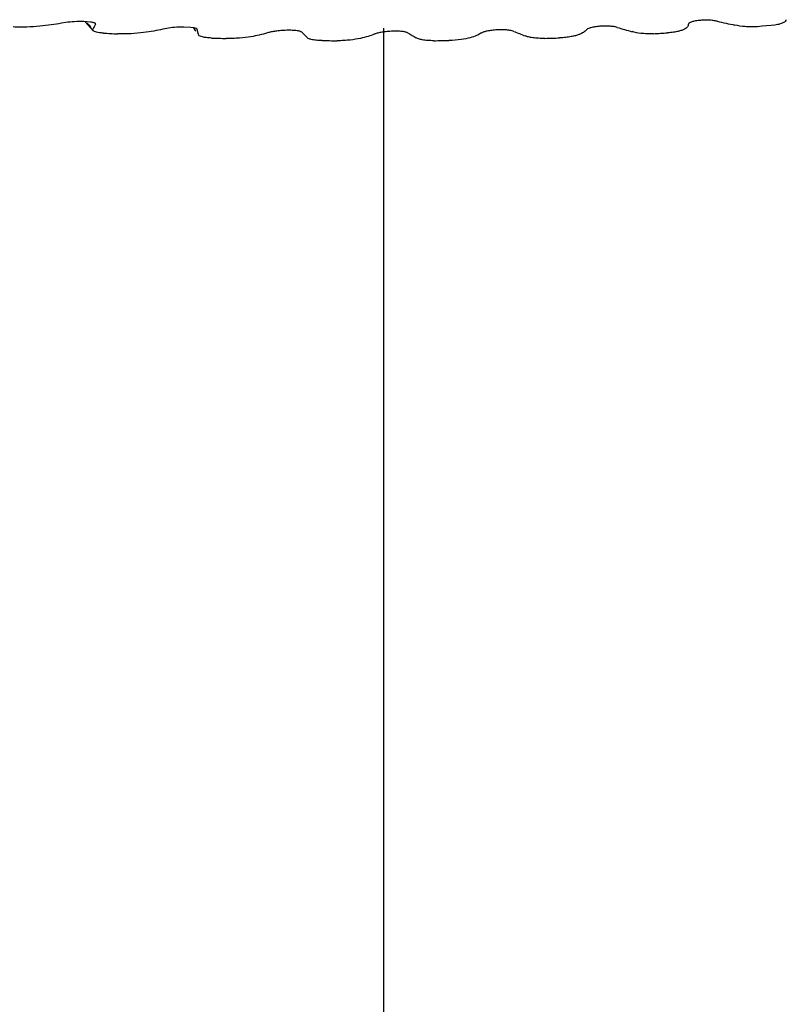
# Model space of a CAD drawing. Units: inches. Extents: x 3.6 to 18.3, y 5.4 to 13.2.
# Drawn here: x 10.6 to 11.3, y 9.3 to 10.1 of the extents above; entities that cross this region are included whole.
import ezdxf

# ---------------------------------------------------------------- set-up
doc = ezdxf.new("R2010")
doc.units = ezdxf.units.IN
doc.header["$LTSCALE"] = 1.21
doc.header["$MEASUREMENT"] = 0
doc.layers.get('0').update_dxf_attribs({"linetype": 'CONTINUOUS'})

msp = doc.modelspace()

# ---------------------------------------------------------------- linework, layer by layer
at = {"color": 7, "linetype": 'CONTINUOUS'}
for p, q in [((10.65932, 10.12905), (10.65545, 10.12845)), ((10.68088, 10.12951), (10.67498, 10.1299)), ((10.67627, 10.12982), (10.6833, 10.12186)), ((10.68524, 10.12754), (10.68513, 10.12823)), ((10.76859, 10.12486), (10.76246, 10.12512)), ((10.77168, 10.12439), (10.76859, 10.12486)), ((11.2687, 10.12577), (11.26475, 10.12545)), ((11.27265, 10.1261), (11.2687, 10.12577)), ((11.27658, 10.12643), (11.27265, 10.1261)), ((11.27991, 10.12681), (11.27658, 10.12643)), ((10.74754, 10.12393), (10.74413, 10.12325)), ((10.77093, 10.12444), (10.77259, 10.12216)), ((10.77434, 10.123), (10.77417, 10.12331)), ((10.77528, 10.11863), (10.77434, 10.123)), ((10.7756, 10.11803), (10.77528, 10.11863)), ((10.8701, 10.11612), (10.86602, 10.12043)), ((10.93769, 6.87567), (10.93769, 10.12416))]:
    msp.add_line(p, q, dxfattribs=at)
at = {"color": 9, "linetype": 'CONTINUOUS'}
msp.add_arc((10.77417, 10.21544), 0.12968, 222.04295, 224.3791, dxfattribs=at)
at = {"color": 7, "linetype": 'CONTINUOUS'}
for centre, radius, start, end in [((10.75454, 10.08953), 0.07904, 151.2571, 154.79466), ((11.61541, 11.73556), 1.67888, 253.62048, 254.07983), ((11.83466, 12.83113), 2.76787, 257.36955, 257.69877), ((10.91607, 14.00275), 3.88935, 266.69905, 266.88284), ((10.90022, 10.21802), 0.15965, 216.38604, 217.15367), ((11.16119, 10.45796), 0.39402, 239.09602, 240.30208), ((11.38286, 10.94665), 0.88942, 248.11236, 248.81355), ((10.96065, 13.97909), 3.86565, 273.15722, 273.34193), ((10.93298, 14.37952), 4.2665, 268.03538, 268.2082), ((10.93752, 14.57484), 4.46188, 269.30863, 269.47641), ((10.93789, 14.5721), 4.45915, 270.56046, 270.72832), ((10.94291, 14.36421), 4.25119, 271.82961, 272.00295)]:
    msp.add_arc(centre, radius, start, end, dxfattribs=at)
for points, knots in [([(10.65545, 10.12845), (10.6525, 10.12791), (10.64621, 10.12689), (10.63612, 10.1257), (10.62696, 10.12508), (10.6192, 10.12496), (10.61521, 10.12509), (10.61325, 10.12525)], [0, 0, 0, 0, 0.212099, 0.450554, 0.718327, 0.860896, 1, 1, 1, 1]), ([(10.67498, 10.1299), (10.67222, 10.12996), (10.66698, 10.12985), (10.66177, 10.12937), (10.65932, 10.12905)], [0, 0, 0, 0, 0.52843, 1, 1, 1, 1]), ([(10.68515, 10.12823), (10.68502, 10.12839), (10.68455, 10.12868), (10.68364, 10.12899), (10.68238, 10.12929), (10.68142, 10.12944), (10.68088, 10.12951)], [0, 0, 0, 0, 0.139348, 0.352112, 0.641535, 1, 1, 1, 1]), ([(10.76246, 10.12512), (10.75975, 10.12512), (10.75476, 10.12491), (10.74979, 10.12431), (10.74754, 10.12393)], [0, 0, 0, 0, 0.54182, 1, 1, 1, 1]), ([(11.12568, 10.12569), (11.12423, 10.12555), (11.12169, 10.12523), (11.11844, 10.12448), (11.1164, 10.12372), (11.11531, 10.12304), (11.11493, 10.12269), (11.11479, 10.12252)], [0, 0, 0, 0, 0.379187, 0.665484, 0.86756, 0.94164, 1, 1, 1, 1]), ([(11.14197, 10.12482), (11.141, 10.12511), (11.13865, 10.12558), (11.1347, 10.12595), (11.13024, 10.12601), (11.12717, 10.12585), (11.12568, 10.12569)], [0, 0, 0, 0, 0.185864, 0.436769, 0.726167, 1, 1, 1, 1]), ([(11.20413, 10.12736), (11.20412, 10.127), (11.20397, 10.12624), (11.20331, 10.12515), (11.20219, 10.12409), (11.20051, 10.12307), (11.19818, 10.12209), (11.19502, 10.12119), (11.19088, 10.12042), (11.18775, 10.12011), (11.186, 10.12001)], [0, 0, 0, 0, 0.051747, 0.109959, 0.181412, 0.272995, 0.391909, 0.546494, 0.746608, 1, 1, 1, 1]), ([(11.21264, 10.13074), (11.21194, 10.13066), (11.21065, 10.13047), (11.20887, 10.13011), (11.20739, 10.12971), (11.20622, 10.12928), (11.20532, 10.12883), (11.20467, 10.12837), (11.20426, 10.12789), (11.20414, 10.12753), (11.20413, 10.12736)], [0, 0, 0, 0, 0.220856, 0.411302, 0.570142, 0.699528, 0.803149, 0.884596, 0.948052, 1, 1, 1, 1]), ([(11.22943, 10.13024), (11.2283, 10.13049), (11.22572, 10.13091), (11.22152, 10.1312), (11.21706, 10.13117), (11.21405, 10.13095), (11.21264, 10.13074)], [0, 0, 0, 0, 0.205576, 0.464656, 0.747154, 1, 1, 1, 1]), ([(11.26475, 10.12545), (11.26289, 10.12531), (11.25918, 10.1252), (11.25255, 10.12551), (11.24782, 10.12619), (11.24496, 10.12681)], [0, 0, 0, 0, 0.281471, 0.559089, 1, 1, 1, 1]), ([(11.28992, 10.13157), (11.28964, 10.13043), (11.28812, 10.12926), (11.28613, 10.12834), (11.28361, 10.12747), (11.28148, 10.12705), (11.27991, 10.12681)], [0, 0, 0, 0, 0.306886, 0.431728, 0.585076, 1, 1, 1, 1]), ([(10.6833, 10.12186), (10.68312, 10.12204), (10.68283, 10.12248), (10.68293, 10.12299), (10.68303, 10.12319)], [0, 0, 0, 0, 0.531002, 1, 1, 1, 1]), ([(10.69212, 10.11985), (10.69099, 10.11992), (10.68897, 10.12009), (10.68634, 10.12053), (10.6845, 10.12108), (10.68358, 10.12158), (10.6833, 10.12186)], [0, 0, 0, 0, 0.370597, 0.664591, 0.869879, 1, 1, 1, 1]), ([(10.74413, 10.12325), (10.74155, 10.12264), (10.73595, 10.12148), (10.72675, 10.12008), (10.71814, 10.11928), (10.71057, 10.119), (10.70658, 10.11905), (10.70457, 10.11915)], [0, 0, 0, 0, 0.199115, 0.430285, 0.69998, 0.849006, 1, 1, 1, 1]), ([(10.7742, 10.12331), (10.77411, 10.12342), (10.77384, 10.12365), (10.77302, 10.12407), (10.77225, 10.12427), (10.77168, 10.12439)], [0, 0, 0, 0, 0.155371, 0.366435, 1, 1, 1, 1]), ([(10.78671, 10.11552), (10.78522, 10.11557), (10.78258, 10.11575), (10.77922, 10.1163), (10.77696, 10.117), (10.7759, 10.11768), (10.7756, 10.11803)], [0, 0, 0, 0, 0.386688, 0.683906, 0.880148, 1, 1, 1, 1]), ([(10.83586, 10.12002), (10.8311, 10.11854), (10.82294, 10.11674), (10.81278, 10.11551), (10.80552, 10.11507), (10.80159, 10.11504), (10.79957, 10.1151)], [0, 0, 0, 0, 0.407115, 0.678963, 0.835363, 1, 1, 1, 1]), ([(10.85269, 10.12228), (10.85094, 10.12224), (10.84763, 10.12207), (10.84304, 10.12157), (10.83918, 10.1209), (10.83687, 10.12034), (10.83586, 10.12002)], [0, 0, 0, 0, 0.309563, 0.582454, 0.812819, 1, 1, 1, 1]), ([(10.86602, 10.12043), (10.86587, 10.12059), (10.86541, 10.12091), (10.86451, 10.12128), (10.86323, 10.12162), (10.86084, 10.12202), (10.85728, 10.1223), (10.85428, 10.12233), (10.85269, 10.12228)], [0, 0, 0, 0, 0.048742, 0.119009, 0.215387, 0.339492, 0.651833, 1, 1, 1, 1]), ([(10.88368, 10.11328), (10.88187, 10.1133), (10.87867, 10.11346), (10.87459, 10.11408), (10.87182, 10.11493), (10.8705, 10.11571), (10.8701, 10.11612)], [0, 0, 0, 0, 0.385418, 0.681724, 0.877259, 1, 1, 1, 1]), ([(10.92919, 10.11882), (10.9275, 10.11808), (10.92353, 10.11667), (10.91651, 10.11492), (10.90939, 10.11382), (10.90256, 10.11323), (10.89874, 10.11312), (10.89675, 10.11314)], [0, 0, 0, 0, 0.167437, 0.380305, 0.654332, 0.819301, 1, 1, 1, 1]), ([(10.94427, 10.12142), (10.94259, 10.12134), (10.9395, 10.12112), (10.93529, 10.12052), (10.93193, 10.11978), (10.93, 10.11917), (10.92919, 10.11882)], [0, 0, 0, 0, 0.328342, 0.605286, 0.828464, 1, 1, 1, 1]), ([(10.95882, 10.11988), (10.95856, 10.12003), (10.95792, 10.12032), (10.95675, 10.12068), (10.95524, 10.12099), (10.95262, 10.12133), (10.94892, 10.12154), (10.94585, 10.12151), (10.94427, 10.12142)], [0, 0, 0, 0, 0.06119, 0.142826, 0.24734, 0.374996, 0.679259, 1, 1, 1, 1]), ([(11.02266, 10.11965), (11.02147, 10.11886), (11.01844, 10.11733), (11.01266, 10.11545), (11.00453, 10.11387), (10.99821, 10.11336), (10.99457, 10.11332)], [0, 0, 0, 0, 0.147537, 0.348121, 0.624432, 1, 1, 1, 1]), ([(11.03574, 10.12256), (11.03416, 10.12245), (11.03132, 10.12218), (11.02757, 10.1215), (11.02506, 10.12078), (11.02353, 10.12015), (11.02292, 10.11982), (11.02266, 10.11965)], [0, 0, 0, 0, 0.351351, 0.632705, 0.846675, 0.930735, 1, 1, 1, 1]), ([(11.05129, 10.12135), (11.05049, 10.12167), (11.04841, 10.1222), (11.04475, 10.12263), (11.04039, 10.12279), (11.03728, 10.12269), (11.03574, 10.12256)], [0, 0, 0, 0, 0.165025, 0.407112, 0.703789, 1, 1, 1, 1]), ([(11.07864, 10.11519), (11.07675, 10.11513), (11.07318, 10.11516), (11.06835, 10.11561), (11.06449, 10.11634), (11.06232, 10.117), (11.06142, 10.11735)], [0, 0, 0, 0, 0.325806, 0.612044, 0.833584, 1, 1, 1, 1]), ([(11.11479, 10.12252), (11.11417, 10.12169), (11.1128, 10.12057), (11.11055, 10.11934), (11.10818, 10.11836), (11.10518, 10.11744), (11.10141, 10.11661), (11.09677, 10.11593), (11.09336, 10.11568), (11.0915, 10.11562)], [0, 0, 0, 0, 0.12516, 0.208195, 0.309754, 0.434332, 0.587384, 0.775032, 1, 1, 1, 1]), ([(11.17356, 10.1193), (11.17166, 10.1192), (11.16799, 10.11916), (11.16174, 10.1196), (11.15741, 10.12036), (11.1549, 10.12108)], [0, 0, 0, 0, 0.302394, 0.584202, 1, 1, 1, 1]), ([(10.98151, 10.11317), (10.97964, 10.11315), (10.97623, 10.11325), (10.97174, 10.11379), (10.9684, 10.11459), (10.96665, 10.11531), (10.96598, 10.11569)], [0, 0, 0, 0, 0.35309, 0.644275, 0.854187, 1, 1, 1, 1])]:
    msp.add_open_spline(points, degree=3, knots=knots, dxfattribs=at)

doc.saveas('drawing.dxf')
